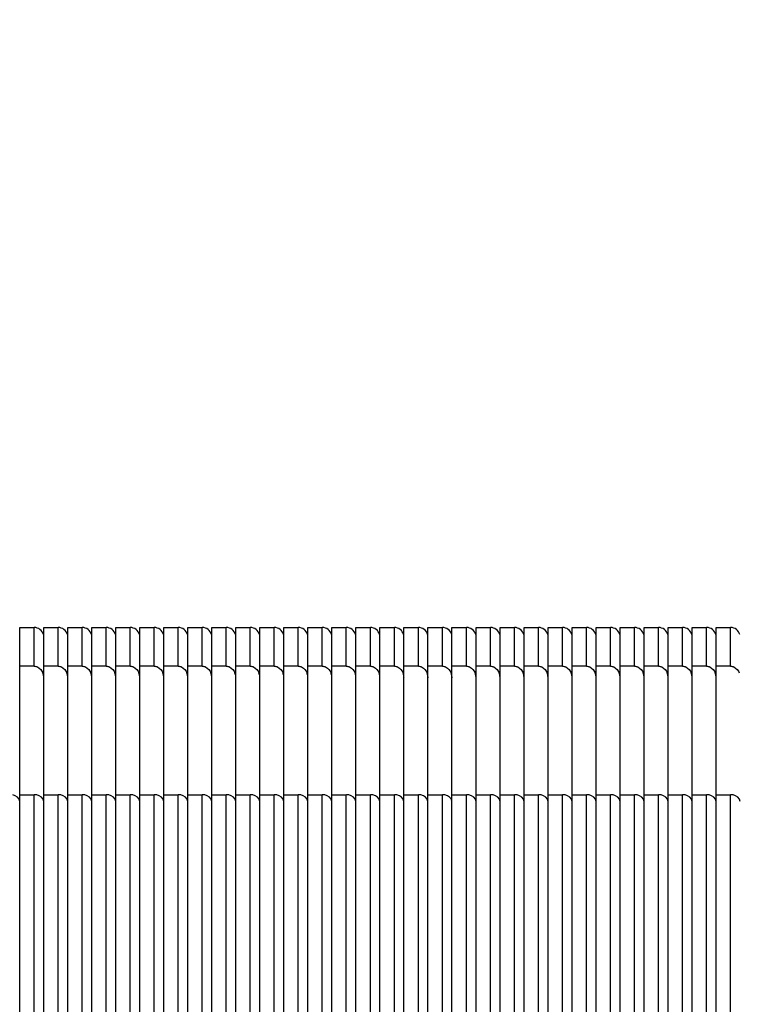
# Model space of a CAD drawing. Units: millimetres. Extents: x 49 to 329, y 145 to 353.
# Drawn here: x 78 to 79, y 257 to 259 of the extents above; entities that cross this region are included whole.
import ezdxf

# ---------------------------------------------------------------- set-up
doc = ezdxf.new("R2010")
doc.units = ezdxf.units.MM
doc.header["$LTSCALE"] = 30.734
doc.layers.get('0').update_dxf_attribs({"linetype": 'CONTINUOUS'})
for name, color, linetype in [('ALL_ASSEM_MEMBER_2', 7, 'CONTINUOUS'), ('ALL_ASSEM_MEMBER_2_1', 7, 'CONTINUOUS'), ('ALL_ASSEM_MEMBER_2_10', 7, 'CONTINUOUS'), ('ALL_ASSEM_MEMBER_2_11', 7, 'CONTINUOUS'), ('ALL_ASSEM_MEMBER_2_12', 7, 'CONTINUOUS'), ('ALL_ASSEM_MEMBER_2_14', 7, 'CONTINUOUS'), ('ALL_ASSEM_MEMBER_2_15', 7, 'CONTINUOUS'), ('ALL_ASSEM_MEMBER_2_18', 7, 'CONTINUOUS'), ('ALL_ASSEM_MEMBER_2_2', 7, 'CONTINUOUS'), ('ALL_ASSEM_MEMBER_2_21', 7, 'CONTINUOUS'), ('ALL_ASSEM_MEMBER_2_22', 7, 'CONTINUOUS'), ('ALL_ASSEM_MEMBER_2_23', 7, 'CONTINUOUS'), ('ALL_ASSEM_MEMBER_2_24', 7, 'CONTINUOUS'), ('ALL_ASSEM_MEMBER_2_25', 7, 'CONTINUOUS'), ('ALL_ASSEM_MEMBER_2_26', 7, 'CONTINUOUS'), ('ALL_ASSEM_MEMBER_2_27', 7, 'CONTINUOUS'), ('ALL_ASSEM_MEMBER_2_28', 7, 'CONTINUOUS'), ('ALL_ASSEM_MEMBER_2_29', 7, 'CONTINUOUS'), ('ALL_ASSEM_MEMBER_2_30', 7, 'CONTINUOUS'), ('ALL_ASSEM_MEMBER_2_31', 7, 'CONTINUOUS'), ('ALL_ASSEM_MEMBER_2_32', 7, 'CONTINUOUS'), ('ALL_ASSEM_MEMBER_2_33', 7, 'CONTINUOUS'), ('ALL_ASSEM_MEMBER_2_35', 7, 'CONTINUOUS'), ('ALL_ASSEM_MEMBER_2_36', 7, 'CONTINUOUS'), ('ALL_ASSEM_MEMBER_2_38', 7, 'CONTINUOUS'), ('ALL_ASSEM_MEMBER_2_39', 7, 'CONTINUOUS'), ('ALL_ASSEM_MEMBER_2_4', 7, 'CONTINUOUS'), ('ALL_ASSEM_MEMBER_2_40', 7, 'CONTINUOUS')]:
    doc.layers.add(name, color=color, linetype=linetype)

msp = doc.modelspace()

# ---------------------------------------------------------------- linework, layer by layer
at = {"color": 7, "linetype": 'Continuous'}
msp.add_arc((72.3463, 251.4421), 25.5, 12.27934, 85, dxfattribs=at)
at = {"layer": 'ALL_ASSEM_MEMBER_2', "color": 7, "linetype": 'Continuous'}
for p, q in [((78.8813, 244.6747), (78.8813, 258.1696)), ((78.8813, 258.1696), (78.9113, 258.1696)), ((78.9113, 258.0889), (78.9113, 258.1696)), ((78.9113, 258.0889), (78.8813, 258.0889)), ((78.9313, 257.8215), (78.9313, 258.0648)), ((78.8813, 257.8215), (78.9113, 257.8215)), ((78.9113, 252.9424), (78.9113, 257.8215))]:
    msp.add_line(p, q, dxfattribs=at)
for centre, radius, start, end in [((78.9113, 258.1496), 0.02, 15, 90), ((78.9035, 258.065), 0.0278, 5.4364, 20.9723), ((78.9026, 258.0648), 0.0288, 359.9931, 5.4902), ((78.9113, 257.7936), 0.0278, 78.8279, 89.9532)]:
    msp.add_arc(centre, radius, start, end, dxfattribs=at)
msp.add_open_spline([(78.9113, 258.0889), (78.9136, 258.0889), (78.9216, 258.0871), (78.9275, 258.0802), (78.9295, 258.0749)], degree=3, knots=[0, 0, 0, 0, 0.291247, 1, 1, 1, 1], dxfattribs=at)
msp.add_open_spline([(78.9313, 257.8073), (78.9313, 257.814), (78.9232, 257.8196), (78.9167, 257.8209)], degree=3, dxfattribs=at)
at = {"layer": 'ALL_ASSEM_MEMBER_2_1', "color": 7, "linetype": 'Continuous'}
for p, q in [((78.5813, 244.6747), (78.5813, 258.1696)), ((78.5813, 258.1696), (78.6113, 258.1696)), ((78.6113, 258.0889), (78.6113, 258.1696)), ((78.6113, 258.0889), (78.5813, 258.0889)), ((78.6313, 257.8215), (78.6313, 258.0648)), ((78.5813, 257.8215), (78.6113, 257.8215)), ((78.6113, 252.9424), (78.6113, 257.8215))]:
    msp.add_line(p, q, dxfattribs=at)
for centre, radius, start, end in [((78.6113, 258.1496), 0.02, 15, 90), ((78.6035, 258.065), 0.0278, 5.4364, 20.9723), ((78.6026, 258.0648), 0.0288, 359.9931, 5.4902), ((78.6113, 257.7936), 0.0278, 78.8279, 89.9532)]:
    msp.add_arc(centre, radius, start, end, dxfattribs=at)
msp.add_open_spline([(78.6113, 258.0889), (78.6136, 258.0889), (78.6216, 258.0871), (78.6275, 258.0802), (78.6295, 258.0749)], degree=3, knots=[0, 0, 0, 0, 0.291247, 1, 1, 1, 1], dxfattribs=at)
msp.add_open_spline([(78.6313, 257.8073), (78.6313, 257.814), (78.6232, 257.8196), (78.6167, 257.8209)], degree=3, dxfattribs=at)
at = {"layer": 'ALL_ASSEM_MEMBER_2_10', "color": 7, "linetype": 'Continuous'}
for p, q in [((79.0813, 244.6747), (79.0813, 258.1696)), ((79.0813, 258.1696), (79.1113, 258.1696)), ((79.1113, 258.0889), (79.1113, 258.1696)), ((79.1113, 258.0889), (79.0813, 258.0889)), ((79.1313, 257.8215), (79.1313, 258.0648)), ((79.0813, 257.8215), (79.1113, 257.8215)), ((79.1113, 252.9424), (79.1113, 257.8215))]:
    msp.add_line(p, q, dxfattribs=at)
for centre, radius, start, end in [((79.1113, 258.1496), 0.02, 15, 90), ((79.1035, 258.065), 0.0278, 5.4364, 20.9723), ((79.1026, 258.0648), 0.0288, 359.9931, 5.4902), ((79.1113, 257.7936), 0.0278, 78.8279, 89.9532)]:
    msp.add_arc(centre, radius, start, end, dxfattribs=at)
msp.add_open_spline([(79.1113, 258.0889), (79.1136, 258.0889), (79.1216, 258.0871), (79.1275, 258.0802), (79.1295, 258.0749)], degree=3, knots=[0, 0, 0, 0, 0.291247, 1, 1, 1, 1], dxfattribs=at)
msp.add_open_spline([(79.1313, 257.8073), (79.1313, 257.814), (79.1232, 257.8196), (79.1167, 257.8209)], degree=3, dxfattribs=at)
at = {"layer": 'ALL_ASSEM_MEMBER_2_11', "color": 7, "linetype": 'Continuous'}
for p, q in [((77.9813, 244.6747), (77.9813, 258.1696)), ((77.9813, 258.1696), (78.0113, 258.1696)), ((78.0113, 258.0889), (78.0113, 258.1696)), ((78.0113, 258.0889), (77.9813, 258.0889)), ((78.0313, 257.8215), (78.0313, 258.0648)), ((77.9813, 257.8215), (78.0113, 257.8215)), ((78.0113, 252.9424), (78.0113, 257.8215))]:
    msp.add_line(p, q, dxfattribs=at)
for centre, radius, start, end in [((78.0113, 258.1496), 0.02, 15, 90), ((78.0035, 258.065), 0.0278, 5.4364, 20.9723), ((78.0026, 258.0648), 0.0288, 359.9931, 5.4902), ((78.0113, 257.7936), 0.0278, 78.8279, 89.9532)]:
    msp.add_arc(centre, radius, start, end, dxfattribs=at)
msp.add_open_spline([(78.0113, 258.0889), (78.0136, 258.0889), (78.0216, 258.0871), (78.0275, 258.0802), (78.0295, 258.0749)], degree=3, knots=[0, 0, 0, 0, 0.291247, 1, 1, 1, 1], dxfattribs=at)
msp.add_open_spline([(78.0313, 257.8073), (78.0313, 257.814), (78.0232, 257.8196), (78.0167, 257.8209)], degree=3, dxfattribs=at)
at = {"layer": 'ALL_ASSEM_MEMBER_2_12', "color": 7, "linetype": 'Continuous'}
for p, q in [((77.8813, 244.6747), (77.8813, 258.1696)), ((77.8813, 258.1696), (77.9113, 258.1696)), ((77.9113, 258.0889), (77.9113, 258.1696)), ((77.9113, 258.0889), (77.8813, 258.0889)), ((77.9313, 257.8215), (77.9313, 258.0648)), ((77.8813, 257.8215), (77.9113, 257.8215)), ((77.9113, 252.9424), (77.9113, 257.8215))]:
    msp.add_line(p, q, dxfattribs=at)
for centre, radius, start, end in [((77.9113, 258.1496), 0.02, 15, 90), ((77.9035, 258.065), 0.0278, 5.4364, 20.9723), ((77.9026, 258.0648), 0.0288, 359.9931, 5.4902), ((77.9113, 257.7936), 0.0278, 78.8279, 89.9532)]:
    msp.add_arc(centre, radius, start, end, dxfattribs=at)
msp.add_open_spline([(77.9113, 258.0889), (77.9136, 258.0889), (77.9216, 258.0871), (77.9275, 258.0802), (77.9295, 258.0749)], degree=3, knots=[0, 0, 0, 0, 0.291247, 1, 1, 1, 1], dxfattribs=at)
msp.add_open_spline([(77.9313, 257.8073), (77.9313, 257.814), (77.9232, 257.8196), (77.9167, 257.8209)], degree=3, dxfattribs=at)
at = {"layer": 'ALL_ASSEM_MEMBER_2_14', "color": 7, "linetype": 'Continuous'}
for p, q in [((77.7813, 244.6747), (77.7813, 258.1696)), ((77.7813, 258.1696), (77.8113, 258.1696)), ((77.8113, 258.0889), (77.8113, 258.1696)), ((77.8113, 258.0889), (77.7813, 258.0889)), ((77.8313, 257.8215), (77.8313, 258.0648)), ((77.7813, 257.8215), (77.8113, 257.8215)), ((77.8113, 252.9424), (77.8113, 257.8215))]:
    msp.add_line(p, q, dxfattribs=at)
for centre, radius, start, end in [((77.8113, 258.1496), 0.02, 15, 90), ((77.8035, 258.065), 0.0278, 5.4364, 20.9723), ((77.8026, 258.0648), 0.0288, 359.9931, 5.4902), ((77.8113, 257.7936), 0.0278, 78.8279, 89.9532)]:
    msp.add_arc(centre, radius, start, end, dxfattribs=at)
msp.add_open_spline([(77.8113, 258.0889), (77.8136, 258.0889), (77.8216, 258.0871), (77.8275, 258.0802), (77.8295, 258.0749)], degree=3, knots=[0, 0, 0, 0, 0.291247, 1, 1, 1, 1], dxfattribs=at)
msp.add_open_spline([(77.8313, 257.8073), (77.8313, 257.814), (77.8232, 257.8196), (77.8167, 257.8209)], degree=3, dxfattribs=at)
at = {"layer": 'ALL_ASSEM_MEMBER_2_15', "color": 7, "linetype": 'Continuous'}
for p, q in [((77.6813, 244.6747), (77.6813, 258.1696)), ((77.6813, 258.1696), (77.7113, 258.1696)), ((77.7113, 258.0889), (77.7113, 258.1696)), ((77.7113, 258.0889), (77.6813, 258.0889)), ((77.7313, 257.8215), (77.7313, 258.0648)), ((77.6813, 257.8215), (77.7113, 257.8215)), ((77.7113, 252.9424), (77.7113, 257.8215))]:
    msp.add_line(p, q, dxfattribs=at)
for centre, radius, start, end in [((77.7113, 258.1496), 0.02, 15, 90), ((77.7035, 258.065), 0.0278, 5.4364, 20.9723), ((77.7026, 258.0648), 0.0288, 359.9931, 5.4902), ((77.7113, 257.7936), 0.0278, 78.8279, 89.9532)]:
    msp.add_arc(centre, radius, start, end, dxfattribs=at)
msp.add_open_spline([(77.7113, 258.0889), (77.7136, 258.0889), (77.7216, 258.0871), (77.7275, 258.0802), (77.7295, 258.0749)], degree=3, knots=[0, 0, 0, 0, 0.291247, 1, 1, 1, 1], dxfattribs=at)
msp.add_open_spline([(77.7313, 257.8073), (77.7313, 257.814), (77.7232, 257.8196), (77.7167, 257.8209)], degree=3, dxfattribs=at)
at = {"layer": 'ALL_ASSEM_MEMBER_2_18', "color": 7, "linetype": 'Continuous'}
for p, q in [((78.1813, 244.6747), (78.1813, 258.1696)), ((78.1813, 258.1696), (78.2113, 258.1696)), ((78.2113, 258.0889), (78.2113, 258.1696)), ((78.2113, 258.0889), (78.1813, 258.0889)), ((78.2313, 257.8215), (78.2313, 258.0648)), ((78.1813, 257.8215), (78.2113, 257.8215)), ((78.2113, 252.9424), (78.2113, 257.8215))]:
    msp.add_line(p, q, dxfattribs=at)
for centre, radius, start, end in [((78.2113, 258.1496), 0.02, 15, 90), ((78.2035, 258.065), 0.0278, 5.4364, 20.9723), ((78.2026, 258.0648), 0.0288, 359.9931, 5.4902), ((78.2113, 257.7936), 0.0278, 78.8279, 89.9532)]:
    msp.add_arc(centre, radius, start, end, dxfattribs=at)
msp.add_open_spline([(78.2113, 258.0889), (78.2136, 258.0889), (78.2216, 258.0871), (78.2275, 258.0802), (78.2295, 258.0749)], degree=3, knots=[0, 0, 0, 0, 0.291247, 1, 1, 1, 1], dxfattribs=at)
msp.add_open_spline([(78.2313, 257.8073), (78.2313, 257.814), (78.2232, 257.8196), (78.2167, 257.8209)], degree=3, dxfattribs=at)
at = {"layer": 'ALL_ASSEM_MEMBER_2_2', "color": 7, "linetype": 'Continuous'}
for p, q in [((78.6813, 244.6747), (78.6813, 258.1696)), ((78.6813, 258.1696), (78.7113, 258.1696)), ((78.7113, 258.0889), (78.7113, 258.1696)), ((78.7113, 258.0889), (78.6813, 258.0889)), ((78.7313, 257.8215), (78.7313, 258.0648)), ((78.6813, 257.8215), (78.7113, 257.8215)), ((78.7113, 252.9424), (78.7113, 257.8215))]:
    msp.add_line(p, q, dxfattribs=at)
for centre, radius, start, end in [((78.7113, 258.1496), 0.02, 15, 90), ((78.7035, 258.065), 0.0278, 5.4364, 20.9723), ((78.7026, 258.0648), 0.0288, 359.9931, 5.4902), ((78.7113, 257.7936), 0.0278, 78.8279, 89.9532)]:
    msp.add_arc(centre, radius, start, end, dxfattribs=at)
msp.add_open_spline([(78.7113, 258.0889), (78.7136, 258.0889), (78.7216, 258.0871), (78.7275, 258.0802), (78.7295, 258.0749)], degree=3, knots=[0, 0, 0, 0, 0.291247, 1, 1, 1, 1], dxfattribs=at)
msp.add_open_spline([(78.7313, 257.8073), (78.7313, 257.814), (78.7232, 257.8196), (78.7167, 257.8209)], degree=3, dxfattribs=at)
at = {"layer": 'ALL_ASSEM_MEMBER_2_21', "color": 7, "linetype": 'Continuous'}
for p, q in [((78.2813, 244.6747), (78.2813, 258.1696)), ((78.2813, 258.1696), (78.3113, 258.1696)), ((78.3113, 258.0889), (78.3113, 258.1696)), ((78.3113, 258.0889), (78.2813, 258.0889)), ((78.3313, 257.8215), (78.3313, 258.0648)), ((78.2813, 257.8215), (78.3113, 257.8215)), ((78.3113, 252.9424), (78.3113, 257.8215))]:
    msp.add_line(p, q, dxfattribs=at)
for centre, radius, start, end in [((78.3113, 258.1496), 0.02, 15, 90), ((78.3035, 258.065), 0.0278, 5.4364, 20.9723), ((78.3026, 258.0648), 0.0288, 359.9931, 5.4902), ((78.3113, 257.7936), 0.0278, 78.8279, 89.9532)]:
    msp.add_arc(centre, radius, start, end, dxfattribs=at)
msp.add_open_spline([(78.3113, 258.0889), (78.3136, 258.0889), (78.3216, 258.0871), (78.3275, 258.0802), (78.3295, 258.0749)], degree=3, knots=[0, 0, 0, 0, 0.291247, 1, 1, 1, 1], dxfattribs=at)
msp.add_open_spline([(78.3313, 257.8073), (78.3313, 257.814), (78.3232, 257.8196), (78.3167, 257.8209)], degree=3, dxfattribs=at)
at = {"layer": 'ALL_ASSEM_MEMBER_2_22', "color": 7, "linetype": 'Continuous'}
for p, q in [((78.9813, 244.6747), (78.9813, 258.1696)), ((78.9813, 258.1696), (79.0113, 258.1696)), ((79.0113, 258.0889), (79.0113, 258.1696)), ((79.0113, 258.0889), (78.9813, 258.0889)), ((79.0313, 257.8215), (79.0313, 258.0648)), ((78.9813, 257.8215), (79.0113, 257.8215)), ((79.0113, 252.9424), (79.0113, 257.8215))]:
    msp.add_line(p, q, dxfattribs=at)
for centre, radius, start, end in [((79.0113, 258.1496), 0.02, 15, 90), ((79.0035, 258.065), 0.0278, 5.4364, 20.9723), ((79.0026, 258.0648), 0.0288, 359.9931, 5.4902), ((79.0113, 257.7936), 0.0278, 78.8279, 89.9532)]:
    msp.add_arc(centre, radius, start, end, dxfattribs=at)
msp.add_open_spline([(79.0113, 258.0889), (79.0136, 258.0889), (79.0216, 258.0871), (79.0275, 258.0802), (79.0295, 258.0749)], degree=3, knots=[0, 0, 0, 0, 0.291247, 1, 1, 1, 1], dxfattribs=at)
msp.add_open_spline([(79.0313, 257.8073), (79.0313, 257.814), (79.0232, 257.8196), (79.0167, 257.8209)], degree=3, dxfattribs=at)
at = {"layer": 'ALL_ASSEM_MEMBER_2_23', "color": 7, "linetype": 'Continuous'}
for p, q in [((78.3813, 244.6747), (78.3813, 258.1696)), ((78.3813, 258.1696), (78.4113, 258.1696)), ((78.4113, 258.0889), (78.4113, 258.1696)), ((78.4113, 258.0889), (78.3813, 258.0889)), ((78.4313, 257.8215), (78.4313, 258.0648)), ((78.3813, 257.8215), (78.4113, 257.8215)), ((78.4113, 252.9424), (78.4113, 257.8215))]:
    msp.add_line(p, q, dxfattribs=at)
for centre, radius, start, end in [((78.4113, 258.1496), 0.02, 15, 90), ((78.4035, 258.065), 0.0278, 5.4364, 20.9723), ((78.4026, 258.0648), 0.0288, 359.9931, 5.4902), ((78.4113, 257.7936), 0.0278, 78.8279, 89.9532)]:
    msp.add_arc(centre, radius, start, end, dxfattribs=at)
msp.add_open_spline([(78.4113, 258.0889), (78.4136, 258.0889), (78.4216, 258.0871), (78.4275, 258.0802), (78.4295, 258.0749)], degree=3, knots=[0, 0, 0, 0, 0.291247, 1, 1, 1, 1], dxfattribs=at)
msp.add_open_spline([(78.4313, 257.8073), (78.4313, 257.814), (78.4232, 257.8196), (78.4167, 257.8209)], degree=3, dxfattribs=at)
at = {"layer": 'ALL_ASSEM_MEMBER_2_24', "color": 7, "linetype": 'Continuous'}
for p, q in [((78.4813, 244.6747), (78.4813, 258.1696)), ((78.4813, 258.1696), (78.5113, 258.1696)), ((78.5113, 258.0889), (78.5113, 258.1696)), ((78.5113, 258.0889), (78.4813, 258.0889)), ((78.5313, 257.8215), (78.5313, 258.0648)), ((78.4813, 257.8215), (78.5113, 257.8215)), ((78.5113, 252.9424), (78.5113, 257.8215))]:
    msp.add_line(p, q, dxfattribs=at)
for centre, radius, start, end in [((78.5113, 258.1496), 0.02, 15, 90), ((78.5035, 258.065), 0.0278, 5.4364, 20.9723), ((78.5026, 258.0648), 0.0288, 359.9931, 5.4902), ((78.5113, 257.7936), 0.0278, 78.8279, 89.9532)]:
    msp.add_arc(centre, radius, start, end, dxfattribs=at)
msp.add_open_spline([(78.5113, 258.0889), (78.5136, 258.0889), (78.5216, 258.0871), (78.5275, 258.0802), (78.5295, 258.0749)], degree=3, knots=[0, 0, 0, 0, 0.291247, 1, 1, 1, 1], dxfattribs=at)
msp.add_open_spline([(78.5313, 257.8073), (78.5313, 257.814), (78.5232, 257.8196), (78.5167, 257.8209)], degree=3, dxfattribs=at)
at = {"layer": 'ALL_ASSEM_MEMBER_2_25', "color": 7, "linetype": 'Continuous'}
msp.add_line((77.6813, 257.8215), (77.6813, 258.0648), dxfattribs=at)
msp.add_arc((77.6526, 258.0648), 0.0288, 359.9931, 5.4902, dxfattribs=at)
msp.add_open_spline([(77.6813, 257.8073), (77.6813, 257.814), (77.6732, 257.8196), (77.6667, 257.8209)], degree=3, dxfattribs=at)
at = {"layer": 'ALL_ASSEM_MEMBER_2_26', "color": 7, "linetype": 'Continuous'}
for p, q in [((77.7313, 244.6747), (77.7313, 258.1696)), ((77.7313, 258.1696), (77.7613, 258.1696)), ((77.7613, 258.0889), (77.7613, 258.1696)), ((77.7613, 258.0889), (77.7313, 258.0889)), ((77.7813, 257.8215), (77.7813, 258.0648)), ((77.7313, 257.8215), (77.7613, 257.8215)), ((77.7613, 252.9424), (77.7613, 257.8215))]:
    msp.add_line(p, q, dxfattribs=at)
for centre, radius, start, end in [((77.7613, 258.1496), 0.02, 15, 90), ((77.7535, 258.065), 0.0278, 5.4364, 20.9723), ((77.7526, 258.0648), 0.0288, 359.9931, 5.4902), ((77.7613, 257.7936), 0.0278, 78.8279, 89.9532)]:
    msp.add_arc(centre, radius, start, end, dxfattribs=at)
msp.add_open_spline([(77.7613, 258.0889), (77.7636, 258.0889), (77.7716, 258.0871), (77.7775, 258.0802), (77.7795, 258.0749)], degree=3, knots=[0, 0, 0, 0, 0.291247, 1, 1, 1, 1], dxfattribs=at)
msp.add_open_spline([(77.7813, 257.8073), (77.7813, 257.814), (77.7732, 257.8196), (77.7667, 257.8209)], degree=3, dxfattribs=at)
at = {"layer": 'ALL_ASSEM_MEMBER_2_27', "color": 7, "linetype": 'Continuous'}
for p, q in [((77.8313, 244.6747), (77.8313, 258.1696)), ((77.8313, 258.1696), (77.8613, 258.1696)), ((77.8613, 258.0889), (77.8613, 258.1696)), ((77.8613, 258.0889), (77.8313, 258.0889)), ((77.8813, 257.8215), (77.8813, 258.0648)), ((77.8313, 257.8215), (77.8613, 257.8215)), ((77.8613, 252.9424), (77.8613, 257.8215))]:
    msp.add_line(p, q, dxfattribs=at)
for centre, radius, start, end in [((77.8613, 258.1496), 0.02, 15, 90), ((77.8535, 258.065), 0.0278, 5.4364, 20.9723), ((77.8526, 258.0648), 0.0288, 359.9931, 5.4902), ((77.8613, 257.7936), 0.0278, 78.8279, 89.9532)]:
    msp.add_arc(centre, radius, start, end, dxfattribs=at)
msp.add_open_spline([(77.8613, 258.0889), (77.8636, 258.0889), (77.8716, 258.0871), (77.8775, 258.0802), (77.8795, 258.0749)], degree=3, knots=[0, 0, 0, 0, 0.291247, 1, 1, 1, 1], dxfattribs=at)
msp.add_open_spline([(77.8813, 257.8073), (77.8813, 257.814), (77.8732, 257.8196), (77.8667, 257.8209)], degree=3, dxfattribs=at)
at = {"layer": 'ALL_ASSEM_MEMBER_2_28', "color": 7, "linetype": 'Continuous'}
for p, q in [((77.9313, 244.6747), (77.9313, 258.1696)), ((77.9313, 258.1696), (77.9613, 258.1696)), ((77.9613, 258.0889), (77.9613, 258.1696)), ((77.9613, 258.0889), (77.9313, 258.0889)), ((77.9813, 257.8215), (77.9813, 258.0648)), ((77.9313, 257.8215), (77.9613, 257.8215)), ((77.9613, 252.9424), (77.9613, 257.8215))]:
    msp.add_line(p, q, dxfattribs=at)
for centre, radius, start, end in [((77.9613, 258.1496), 0.02, 15, 90), ((77.9535, 258.065), 0.0278, 5.4364, 20.9723), ((77.9526, 258.0648), 0.0288, 359.9931, 5.4902), ((77.9613, 257.7936), 0.0278, 78.8279, 89.9532)]:
    msp.add_arc(centre, radius, start, end, dxfattribs=at)
msp.add_open_spline([(77.9613, 258.0889), (77.9636, 258.0889), (77.9716, 258.0871), (77.9775, 258.0802), (77.9795, 258.0749)], degree=3, knots=[0, 0, 0, 0, 0.291247, 1, 1, 1, 1], dxfattribs=at)
msp.add_open_spline([(77.9813, 257.8073), (77.9813, 257.814), (77.9732, 257.8196), (77.9667, 257.8209)], degree=3, dxfattribs=at)
at = {"layer": 'ALL_ASSEM_MEMBER_2_29', "color": 7, "linetype": 'Continuous'}
for p, q in [((78.0313, 244.6747), (78.0313, 258.1696)), ((78.0313, 258.1696), (78.0613, 258.1696)), ((78.0613, 258.0889), (78.0613, 258.1696)), ((78.0613, 258.0889), (78.0313, 258.0889)), ((78.0813, 257.8215), (78.0813, 258.0648)), ((78.0313, 257.8215), (78.0613, 257.8215)), ((78.0613, 252.9424), (78.0613, 257.8215))]:
    msp.add_line(p, q, dxfattribs=at)
for centre, radius, start, end in [((78.0613, 258.1496), 0.02, 15, 90), ((78.0535, 258.065), 0.0278, 5.4364, 20.9723), ((78.0526, 258.0648), 0.0288, 359.9931, 5.4902), ((78.0613, 257.7936), 0.0278, 78.8279, 89.9532)]:
    msp.add_arc(centre, radius, start, end, dxfattribs=at)
msp.add_open_spline([(78.0613, 258.0889), (78.0636, 258.0889), (78.0716, 258.0871), (78.0775, 258.0802), (78.0795, 258.0749)], degree=3, knots=[0, 0, 0, 0, 0.291247, 1, 1, 1, 1], dxfattribs=at)
msp.add_open_spline([(78.0813, 257.8073), (78.0813, 257.814), (78.0732, 257.8196), (78.0667, 257.8209)], degree=3, dxfattribs=at)
at = {"layer": 'ALL_ASSEM_MEMBER_2_30', "color": 7, "linetype": 'Continuous'}
for p, q in [((78.1313, 244.6747), (78.1313, 258.1696)), ((78.1313, 258.1696), (78.1613, 258.1696)), ((78.1613, 258.0889), (78.1613, 258.1696)), ((78.1613, 258.0889), (78.1313, 258.0889)), ((78.1813, 257.8215), (78.1813, 258.0648)), ((78.1313, 257.8215), (78.1613, 257.8215)), ((78.1613, 252.9424), (78.1613, 257.8215))]:
    msp.add_line(p, q, dxfattribs=at)
for centre, radius, start, end in [((78.1613, 258.1496), 0.02, 15, 90), ((78.1535, 258.065), 0.0278, 5.4364, 20.9723), ((78.1526, 258.0648), 0.0288, 359.9931, 5.4902), ((78.1613, 257.7936), 0.0278, 78.8279, 89.9532)]:
    msp.add_arc(centre, radius, start, end, dxfattribs=at)
msp.add_open_spline([(78.1613, 258.0889), (78.1636, 258.0889), (78.1716, 258.0871), (78.1775, 258.0802), (78.1795, 258.0749)], degree=3, knots=[0, 0, 0, 0, 0.291247, 1, 1, 1, 1], dxfattribs=at)
msp.add_open_spline([(78.1813, 257.8073), (78.1813, 257.814), (78.1732, 257.8196), (78.1667, 257.8209)], degree=3, dxfattribs=at)
at = {"layer": 'ALL_ASSEM_MEMBER_2_31', "color": 7, "linetype": 'Continuous'}
for p, q in [((78.2313, 244.6747), (78.2313, 258.1696)), ((78.2313, 258.1696), (78.2613, 258.1696)), ((78.2613, 258.0889), (78.2613, 258.1696)), ((78.2613, 258.0889), (78.2313, 258.0889)), ((78.2813, 257.8215), (78.2813, 258.0648)), ((78.2313, 257.8215), (78.2613, 257.8215)), ((78.2613, 252.9424), (78.2613, 257.8215))]:
    msp.add_line(p, q, dxfattribs=at)
for centre, radius, start, end in [((78.2613, 258.1496), 0.02, 15, 90), ((78.2535, 258.065), 0.0278, 5.4364, 20.9723), ((78.2526, 258.0648), 0.0288, 359.9931, 5.4902), ((78.2613, 257.7936), 0.0278, 78.8279, 89.9532)]:
    msp.add_arc(centre, radius, start, end, dxfattribs=at)
msp.add_open_spline([(78.2613, 258.0889), (78.2636, 258.0889), (78.2716, 258.0871), (78.2775, 258.0802), (78.2795, 258.0749)], degree=3, knots=[0, 0, 0, 0, 0.291247, 1, 1, 1, 1], dxfattribs=at)
msp.add_open_spline([(78.2813, 257.8073), (78.2813, 257.814), (78.2732, 257.8196), (78.2667, 257.8209)], degree=3, dxfattribs=at)
at = {"layer": 'ALL_ASSEM_MEMBER_2_32', "color": 7, "linetype": 'Continuous'}
for p, q in [((78.3313, 244.6747), (78.3313, 258.1696)), ((78.3313, 258.1696), (78.3613, 258.1696)), ((78.3613, 258.0889), (78.3613, 258.1696)), ((78.3613, 258.0889), (78.3313, 258.0889)), ((78.3813, 257.8215), (78.3813, 258.0648)), ((78.3313, 257.8215), (78.3613, 257.8215)), ((78.3613, 252.9424), (78.3613, 257.8215))]:
    msp.add_line(p, q, dxfattribs=at)
for centre, radius, start, end in [((78.3613, 258.1496), 0.02, 15, 90), ((78.3535, 258.065), 0.0278, 5.4364, 20.9723), ((78.3526, 258.0648), 0.0288, 359.9931, 5.4902), ((78.3613, 257.7936), 0.0278, 78.8279, 89.9532)]:
    msp.add_arc(centre, radius, start, end, dxfattribs=at)
msp.add_open_spline([(78.3613, 258.0889), (78.3636, 258.0889), (78.3716, 258.0871), (78.3775, 258.0802), (78.3795, 258.0749)], degree=3, knots=[0, 0, 0, 0, 0.291247, 1, 1, 1, 1], dxfattribs=at)
msp.add_open_spline([(78.3813, 257.8073), (78.3813, 257.814), (78.3732, 257.8196), (78.3667, 257.8209)], degree=3, dxfattribs=at)
at = {"layer": 'ALL_ASSEM_MEMBER_2_33', "color": 7, "linetype": 'Continuous'}
for p, q in [((78.4313, 244.6747), (78.4313, 258.1696)), ((78.4313, 258.1696), (78.4613, 258.1696)), ((78.4613, 258.0889), (78.4613, 258.1696)), ((78.4613, 258.0889), (78.4313, 258.0889)), ((78.4813, 257.8215), (78.4813, 258.0648)), ((78.4313, 257.8215), (78.4613, 257.8215)), ((78.4613, 252.9424), (78.4613, 257.8215))]:
    msp.add_line(p, q, dxfattribs=at)
for centre, radius, start, end in [((78.4613, 258.1496), 0.02, 15, 90), ((78.4535, 258.065), 0.0278, 5.4364, 20.9723), ((78.4526, 258.0648), 0.0288, 359.9931, 5.4902), ((78.4613, 257.7936), 0.0278, 78.8279, 89.9532)]:
    msp.add_arc(centre, radius, start, end, dxfattribs=at)
msp.add_open_spline([(78.4613, 258.0889), (78.4636, 258.0889), (78.4716, 258.0871), (78.4775, 258.0802), (78.4795, 258.0749)], degree=3, knots=[0, 0, 0, 0, 0.291247, 1, 1, 1, 1], dxfattribs=at)
msp.add_open_spline([(78.4813, 257.8073), (78.4813, 257.814), (78.4732, 257.8196), (78.4667, 257.8209)], degree=3, dxfattribs=at)
at = {"layer": 'ALL_ASSEM_MEMBER_2_35', "color": 7, "linetype": 'Continuous'}
for p, q in [((78.5313, 244.6747), (78.5313, 258.1696)), ((78.5313, 258.1696), (78.5613, 258.1696)), ((78.5613, 258.0889), (78.5613, 258.1696)), ((78.5613, 258.0889), (78.5313, 258.0889)), ((78.5813, 257.8215), (78.5813, 258.0648)), ((78.5313, 257.8215), (78.5613, 257.8215)), ((78.5613, 252.9424), (78.5613, 257.8215))]:
    msp.add_line(p, q, dxfattribs=at)
for centre, radius, start, end in [((78.5613, 258.1496), 0.02, 15, 90), ((78.5535, 258.065), 0.0278, 5.4364, 20.9723), ((78.5526, 258.0648), 0.0288, 359.9931, 5.4902), ((78.5613, 257.7936), 0.0278, 78.8279, 89.9532)]:
    msp.add_arc(centre, radius, start, end, dxfattribs=at)
msp.add_open_spline([(78.5613, 258.0889), (78.5636, 258.0889), (78.5716, 258.0871), (78.5775, 258.0802), (78.5795, 258.0749)], degree=3, knots=[0, 0, 0, 0, 0.291247, 1, 1, 1, 1], dxfattribs=at)
msp.add_open_spline([(78.5813, 257.8073), (78.5813, 257.814), (78.5732, 257.8196), (78.5667, 257.8209)], degree=3, dxfattribs=at)
at = {"layer": 'ALL_ASSEM_MEMBER_2_36', "color": 7, "linetype": 'Continuous'}
for p, q in [((78.6313, 244.6747), (78.6313, 258.1696)), ((78.6313, 258.1696), (78.6613, 258.1696)), ((78.6613, 258.0889), (78.6613, 258.1696)), ((78.6613, 258.0889), (78.6313, 258.0889)), ((78.6813, 257.8215), (78.6813, 258.0648)), ((78.6313, 257.8215), (78.6613, 257.8215)), ((78.6613, 252.9424), (78.6613, 257.8215))]:
    msp.add_line(p, q, dxfattribs=at)
for centre, radius, start, end in [((78.6613, 258.1496), 0.02, 15, 90), ((78.6535, 258.065), 0.0278, 5.4364, 20.9723), ((78.6526, 258.0648), 0.0288, 359.9931, 5.4902), ((78.6613, 257.7936), 0.0278, 78.8279, 89.9532)]:
    msp.add_arc(centre, radius, start, end, dxfattribs=at)
msp.add_open_spline([(78.6613, 258.0889), (78.6636, 258.0889), (78.6716, 258.0871), (78.6775, 258.0802), (78.6795, 258.0749)], degree=3, knots=[0, 0, 0, 0, 0.291247, 1, 1, 1, 1], dxfattribs=at)
msp.add_open_spline([(78.6813, 257.8073), (78.6813, 257.814), (78.6732, 257.8196), (78.6667, 257.8209)], degree=3, dxfattribs=at)
at = {"layer": 'ALL_ASSEM_MEMBER_2_38', "color": 7, "linetype": 'Continuous'}
for p, q in [((78.7313, 244.6747), (78.7313, 258.1696)), ((78.7313, 258.1696), (78.7613, 258.1696)), ((78.7613, 258.0889), (78.7613, 258.1696)), ((78.7613, 258.0889), (78.7313, 258.0889)), ((78.7813, 257.8215), (78.7813, 258.0648)), ((78.7313, 257.8215), (78.7613, 257.8215)), ((78.7613, 252.9424), (78.7613, 257.8215))]:
    msp.add_line(p, q, dxfattribs=at)
for centre, radius, start, end in [((78.7613, 258.1496), 0.02, 15, 90), ((78.7535, 258.065), 0.0278, 5.4364, 20.9723), ((78.7526, 258.0648), 0.0288, 359.9931, 5.4902), ((78.7613, 257.7936), 0.0278, 78.8279, 89.9532)]:
    msp.add_arc(centre, radius, start, end, dxfattribs=at)
msp.add_open_spline([(78.7613, 258.0889), (78.7636, 258.0889), (78.7716, 258.0871), (78.7775, 258.0802), (78.7795, 258.0749)], degree=3, knots=[0, 0, 0, 0, 0.291247, 1, 1, 1, 1], dxfattribs=at)
msp.add_open_spline([(78.7813, 257.8073), (78.7813, 257.814), (78.7732, 257.8196), (78.7667, 257.8209)], degree=3, dxfattribs=at)
at = {"layer": 'ALL_ASSEM_MEMBER_2_39', "color": 7, "linetype": 'Continuous'}
for p, q in [((78.8313, 244.6747), (78.8313, 258.1696)), ((78.8313, 258.1696), (78.8613, 258.1696)), ((78.8613, 258.0889), (78.8613, 258.1696)), ((78.8613, 258.0889), (78.8313, 258.0889)), ((78.8813, 257.8215), (78.8813, 258.0648)), ((78.8313, 257.8215), (78.8613, 257.8215)), ((78.8613, 252.9424), (78.8613, 257.8215))]:
    msp.add_line(p, q, dxfattribs=at)
for centre, radius, start, end in [((78.8613, 258.1496), 0.02, 15, 90), ((78.8535, 258.065), 0.0278, 5.4364, 20.9723), ((78.8526, 258.0648), 0.0288, 359.9931, 5.4902), ((78.8613, 257.7936), 0.0278, 78.8279, 89.9532)]:
    msp.add_arc(centre, radius, start, end, dxfattribs=at)
msp.add_open_spline([(78.8613, 258.0889), (78.8636, 258.0889), (78.8716, 258.0871), (78.8775, 258.0802), (78.8795, 258.0749)], degree=3, knots=[0, 0, 0, 0, 0.291247, 1, 1, 1, 1], dxfattribs=at)
msp.add_open_spline([(78.8813, 257.8073), (78.8813, 257.814), (78.8732, 257.8196), (78.8667, 257.8209)], degree=3, dxfattribs=at)
at = {"layer": 'ALL_ASSEM_MEMBER_2_4', "color": 7, "linetype": 'Continuous'}
for p, q in [((78.7813, 244.6747), (78.7813, 258.1696)), ((78.7813, 258.1696), (78.8113, 258.1696)), ((78.8113, 258.0889), (78.8113, 258.1696)), ((78.8113, 258.0889), (78.7813, 258.0889)), ((78.8313, 257.8215), (78.8313, 258.0648)), ((78.7813, 257.8215), (78.8113, 257.8215)), ((78.8113, 252.9424), (78.8113, 257.8215))]:
    msp.add_line(p, q, dxfattribs=at)
for centre, radius, start, end in [((78.8113, 258.1496), 0.02, 15, 90), ((78.8035, 258.065), 0.0278, 5.4364, 20.9723), ((78.8026, 258.0648), 0.0288, 359.9931, 5.4902), ((78.8113, 257.7936), 0.0278, 78.8279, 89.9532)]:
    msp.add_arc(centre, radius, start, end, dxfattribs=at)
msp.add_open_spline([(78.8113, 258.0889), (78.8136, 258.0889), (78.8216, 258.0871), (78.8275, 258.0802), (78.8295, 258.0749)], degree=3, knots=[0, 0, 0, 0, 0.291247, 1, 1, 1, 1], dxfattribs=at)
msp.add_open_spline([(78.8313, 257.8073), (78.8313, 257.814), (78.8232, 257.8196), (78.8167, 257.8209)], degree=3, dxfattribs=at)
at = {"layer": 'ALL_ASSEM_MEMBER_2_40', "color": 7, "linetype": 'Continuous'}
for p, q in [((78.0813, 244.6747), (78.0813, 258.1696)), ((78.0813, 258.1696), (78.1113, 258.1696)), ((78.1113, 258.0889), (78.1113, 258.1696)), ((78.9313, 244.6747), (78.9313, 258.1696)), ((78.9313, 258.1696), (78.9613, 258.1696)), ((78.9613, 258.0889), (78.9613, 258.1696)), ((79.0313, 244.6747), (79.0313, 258.1696)), ((79.0313, 258.1696), (79.0613, 258.1696)), ((79.0613, 258.0889), (79.0613, 258.1696)), ((79.1313, 244.6747), (79.1313, 258.1696)), ((79.1313, 258.1696), (79.1613, 258.1696)), ((79.1613, 258.0889), (79.1613, 258.1696)), ((78.1113, 258.0889), (78.0813, 258.0889)), ((78.9613, 258.0889), (78.9313, 258.0889)), ((79.0613, 258.0889), (79.0313, 258.0889)), ((79.1613, 258.0889), (79.1313, 258.0889)), ((78.1313, 257.8215), (78.1313, 258.0648)), ((78.9813, 257.8215), (78.9813, 258.0648)), ((79.0813, 257.8215), (79.0813, 258.0648)), ((78.0813, 257.8215), (78.1113, 257.8215)), ((78.1113, 252.9424), (78.1113, 257.8215)), ((78.9313, 257.8215), (78.9613, 257.8215)), ((78.9613, 252.9424), (78.9613, 257.8215)), ((79.0313, 257.8215), (79.0613, 257.8215)), ((79.0613, 252.9424), (79.0613, 257.8215)), ((79.1313, 257.8215), (79.1613, 257.8215)), ((79.1613, 252.9424), (79.1613, 257.8215))]:
    msp.add_line(p, q, dxfattribs=at)
for centre, radius, start, end in [((78.1113, 258.1496), 0.02, 15, 90), ((78.9613, 258.1496), 0.02, 15, 90), ((79.0613, 258.1496), 0.02, 15, 90), ((79.1613, 258.1496), 0.02, 15, 90), ((78.1035, 258.065), 0.0278, 5.4364, 20.9723), ((78.1026, 258.0648), 0.0288, 359.9931, 5.4902), ((78.9535, 258.065), 0.0278, 5.4364, 20.9723), ((78.9526, 258.0648), 0.0288, 359.9931, 5.4902), ((79.0535, 258.065), 0.0278, 5.4364, 20.9723), ((79.0526, 258.0648), 0.0288, 359.9931, 5.4902), ((78.1113, 257.7936), 0.0278, 78.8279, 89.9532), ((78.9613, 257.7936), 0.0278, 78.8279, 89.9532), ((79.0613, 257.7936), 0.0278, 78.8279, 89.9532), ((79.1613, 257.7936), 0.0278, 78.8279, 89.9532)]:
    msp.add_arc(centre, radius, start, end, dxfattribs=at)
for points in [[(78.1113, 258.0889), (78.1136, 258.0889), (78.1216, 258.0871), (78.1275, 258.0802), (78.1295, 258.0749)], [(78.9613, 258.0889), (78.9636, 258.0889), (78.9716, 258.0871), (78.9775, 258.0802), (78.9795, 258.0749)], [(79.0613, 258.0889), (79.0636, 258.0889), (79.0716, 258.0871), (79.0775, 258.0802), (79.0795, 258.0749)], [(79.1613, 258.0889), (79.1636, 258.0889), (79.1716, 258.0871), (79.1775, 258.0802), (79.1795, 258.0749)]]:
    msp.add_open_spline(points, degree=3, knots=[0, 0, 0, 0, 0.291247, 1, 1, 1, 1], dxfattribs=at)
for points in [[(78.1313, 257.8073), (78.1313, 257.814), (78.1232, 257.8196), (78.1167, 257.8209)], [(78.9813, 257.8073), (78.9813, 257.814), (78.9732, 257.8196), (78.9667, 257.8209)], [(79.0813, 257.8073), (79.0813, 257.814), (79.0732, 257.8196), (79.0667, 257.8209)], [(79.1813, 257.8073), (79.1813, 257.814), (79.1732, 257.8196), (79.1667, 257.8209)]]:
    msp.add_open_spline(points, degree=3, dxfattribs=at)

doc.saveas('drawing.dxf')
